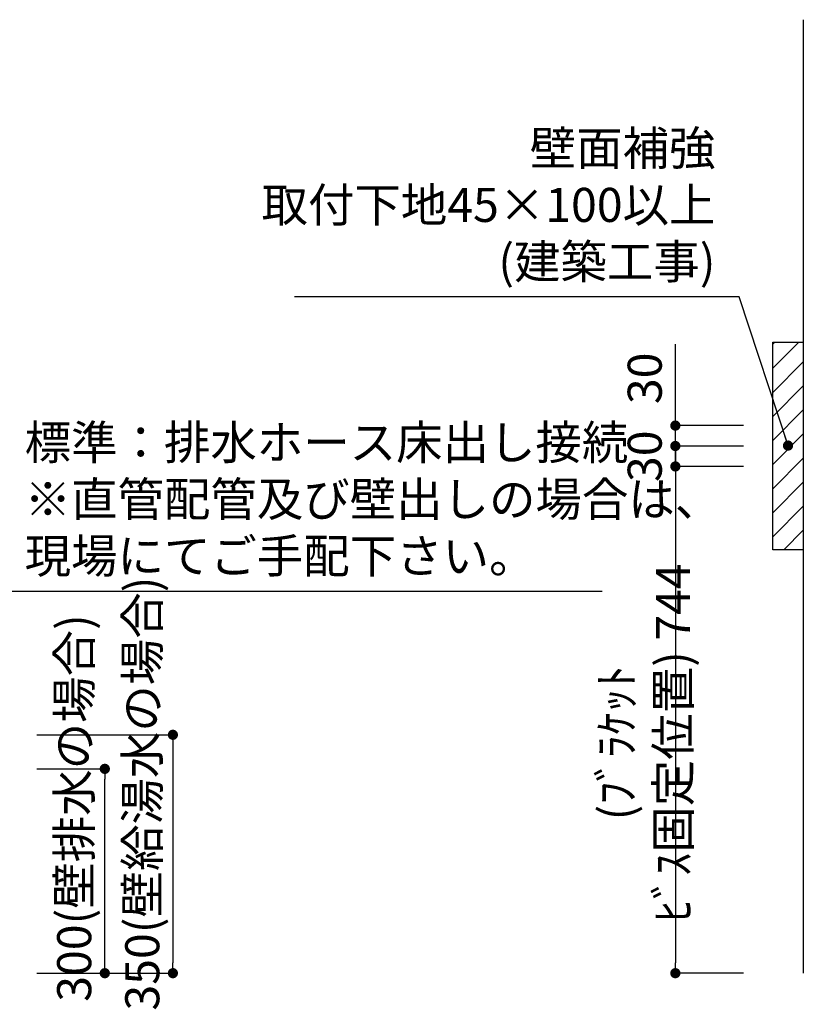
# Model space of a CAD drawing. Extents: x 147991 to 156764, y -137821 to -131881.
# Drawn here: x 152960 to 154111, y -136517 to -135071 of the extents above; entities that cross this region are included whole.
import ezdxf

# ---------------------------------------------------------------- set-up
doc = ezdxf.new("R2010")
doc.units = 0
doc.header["$LTSCALE"] = 80
doc.header["$MEASUREMENT"] = 0
doc.layers.get('0').update_dxf_attribs({"linetype": 'CONTINUOUS'})
doc.layers.get('DEFPOINTS').update_dxf_attribs({"linetype": 'CONTINUOUS'})
doc.layers.add('1', color=7, linetype='CONTINUOUS')
doc.layers.add('壁', color=4, linetype='CONTINUOUS')
doc.styles.get("Standard").update_dxf_attribs({"font": 'txt', "bigfont": 'extfont'})
doc.styles.add('TATENAGA', font='txt.shx', dxfattribs={"width": 0.8, "bigfont": 'extfont'})
doc.dimstyles.new('DIMSHORT', dxfattribs={"dimtxt": 50, "dimasz": 15, "dimexe": 0, "dimexo": 0, "dimgap": 20, "dimtad": 1, "dimtxsty": 'TATENAGA', "dimblk1": 'DOT', "dimblk2": 'DOT', "dimsah": 1, "dimcen": 0.09, "dimazin": 3, "dimtfac": 1, "dimtofl": 0, "dimtmove": 0, "dimatfit": 3, "dimtolj": 1, "dimtzin": 0})
doc.dimstyles.get("Standard").update_dxf_attribs({"dimtxt": 0.18, "dimasz": 0.18, "dimexe": 0.18, "dimexo": 0.0625, "dimgap": 0.09, "dimtad": 0, "dimtih": 1, "dimtoh": 1, "dimdec": 4, "dimzin": 0, "dimtxsty": 'STANDARD', "dimcen": 0.09, "dimazin": 3, "dimtfac": 1, "dimtdec": 4, "dimtofl": 0, "dimtmove": 0, "dimatfit": 3, "dimtolj": 1, "dimtzin": 0})

# ---------------------------------------------------------------- blocks, each defined once
blk = doc.blocks.new('_DOT')
at = {"color": 0, "linetype": 'BYBLOCK'}
blk.add_line((-0.5, 0), (-1, 0), dxfattribs=at)
at = {"color": 0, "linetype": 'BYBLOCK', "const_width": 0.5}
blk.add_lwpolyline([(-0.25, 0, 1), (0.25, 0, 1)], format="xyb", close=True, dxfattribs=at)
blk = doc.blocks.new('*D103')
at = {"layer": '1', "color": 0}
for p, q in [((152985.4, -136121.4), (153185.4, -136121.4)), ((153185.4, -136136.4), (153185.4, -136456.4)), ((152985.4, -136471.4), (153185.4, -136471.4))]:
    blk.add_line(p, q, dxfattribs=at)
at = {"layer": 'DEFPOINTS', "color": 0}
for p in [(152985.4, -136121.4), (152985.4, -136471.4), (153185.4, -136471.4)]:
    blk.add_point(p, dxfattribs=at)
at = {"layer": '1', "color": 0, "xscale": 15, "yscale": 15, "zscale": 15}
for p, rotation in [((153185.4, -136121.4), 89.99999999996189), ((153185.4, -136471.4), 269.999999999962)]:
    blk.add_blockref('_DOT', p, dxfattribs=dict(at, rotation=rotation))
at = {"layer": '1', "color": 0, "insert": (153140.4, -136207.7), "char_height": 50, "attachment_point": 5, "rotation": 90, "style": 'TATENAGA'}
blk.add_mtext('\\A1;350(壁給湯水の場合)', dxfattribs=at)
blk = doc.blocks.new('*D104')
at = {"layer": '1', "color": 0}
for p, q in [((152985.4, -136171.4), (153085.4, -136171.4)), ((153085.4, -136456.4), (153085.4, -136186.4)), ((152985.4, -136471.4), (153085.4, -136471.4))]:
    blk.add_line(p, q, dxfattribs=at)
at = {"layer": 'DEFPOINTS', "color": 0}
for p in [(152985.4, -136171.4), (153085.4, -136171.4), (152985.4, -136471.4)]:
    blk.add_point(p, dxfattribs=at)
at = {"layer": '1', "color": 0, "xscale": 15, "yscale": 15, "zscale": 15}
for p, rotation in [((153085.4, -136171.4), 89.99999999996108), ((153085.4, -136471.4), 269.9999999999611)]:
    blk.add_blockref('_DOT', p, dxfattribs=dict(at, rotation=rotation))
at = {"layer": '1', "color": 0, "insert": (153040.4, -136228.9), "char_height": 50, "attachment_point": 5, "rotation": 90, "style": 'TATENAGA'}
blk.add_mtext('\\A1;300(壁排水の場合)', dxfattribs=at)
blk = doc.blocks.new('*D116')
at = {"color": 0}
for p, q in [((153923.4, -135682.4), (153923.4, -135667.4)), ((154023.4, -135697.4), (153923.4, -135697.4)), ((153923.4, -135727.4), (153923.4, -135697.4)), ((154023.4, -135727.4), (153923.4, -135727.4)), ((153923.4, -135742.4), (153923.4, -135757.4))]:
    blk.add_line(p, q, dxfattribs=at)
at = {"layer": 'DEFPOINTS', "color": 0}
for p in [(153923.4, -135697.4), (154023.4, -135697.4), (154023.4, -135727.4)]:
    blk.add_point(p, dxfattribs=at)
at = {"color": 0, "xscale": 15, "yscale": 15, "zscale": 15}
for p, rotation in [((153923.4, -135697.4), 270), ((153923.4, -135727.4), 90)]:
    blk.add_blockref('_DOT', p, dxfattribs=dict(at, rotation=rotation))
at = {"color": 0, "insert": (153878.4, -135712.4), "char_height": 50, "attachment_point": 5, "rotation": 90, "style": 'TATENAGA'}
blk.add_mtext('\\A1;30', dxfattribs=at)
blk = doc.blocks.new('*D117')
at = {"color": 0}
for p, q in [((154023.4, -135727.4), (153923.4, -135727.4)), ((153923.4, -135742.4), (153923.4, -136456.4)), ((154023.4, -136471.4), (153923.4, -136471.4))]:
    blk.add_line(p, q, dxfattribs=at)
at = {"layer": 'DEFPOINTS', "color": 0}
for p in [(154023.4, -135727.4), (153923.4, -136471.4), (154023.4, -136471.4)]:
    blk.add_point(p, dxfattribs=at)
at = {"color": 0, "xscale": 15, "yscale": 15, "zscale": 15}
for p, rotation in [((153923.4, -135727.4), 90), ((153923.4, -136471.4), 270)]:
    blk.add_blockref('_DOT', p, dxfattribs=dict(at, rotation=rotation))
at = {"color": 0, "insert": (153878.4, -136133.3), "char_height": 50, "attachment_point": 5, "rotation": 90, "style": 'TATENAGA'}
blk.add_mtext('\\A1;(ﾌﾞﾗｹｯﾄ ﾋﾞｽ固定位置) 744', dxfattribs=at)
blk = doc.blocks.new('*D122')
at = {"color": 0}
for p, q in [((153923.4, -135667.4), (153923.4, -135548)), ((153923.4, -135652.4), (153923.4, -135637.4)), ((154023.4, -135667.4), (153923.4, -135667.4)), ((153923.4, -135697.4), (153923.4, -135667.4)), ((154023.4, -135697.4), (153923.4, -135697.4)), ((153923.4, -135712.4), (153923.4, -135727.4))]:
    blk.add_line(p, q, dxfattribs=at)
at = {"layer": 'DEFPOINTS', "color": 0}
for p in [(153923.4, -135667.4), (154023.4, -135667.4), (154023.4, -135697.4)]:
    blk.add_point(p, dxfattribs=at)
at = {"color": 0, "xscale": 15, "yscale": 15, "zscale": 15}
for p, rotation in [((153923.4, -135667.4), 270), ((153923.4, -135697.4), 90)]:
    blk.add_blockref('_DOT', p, dxfattribs=dict(at, rotation=rotation))
at = {"color": 0, "insert": (153878.4, -135598), "char_height": 50, "attachment_point": 5, "rotation": 90, "style": 'TATENAGA'}
blk.add_mtext('\\A1;30', dxfattribs=at)

msp = doc.modelspace()

# ---------------------------------------------------------------- hatches: boundary and pattern name
at = {"layer": '1'}
h = msp.add_hatch(dxfattribs=at)
h.set_pattern_fill('ANSI31', color=4, scale=200, style=0)
h.set_pattern_definition([(45, (147939.01, -139058.94), (-17.67767, 17.67767), [])])
h.paths.add_polyline_path([(154066.353, -135849.944), (154066.353, -135544.944), (154111.353, -135544.944), (154111.353, -135849.944)])

# ---------------------------------------------------------------- linework, layer by layer
at = {"layer": '1', "color": 4}
msp.add_lwpolyline([(154066.353, -135849.944), (154066.353, -135544.944), (154111.353, -135544.944), (154111.353, -135849.944)], close=True, dxfattribs=at)
at = {"layer": '壁'}
msp.add_line((154111.353, -135071.444), (154111.353, -136471.444), dxfattribs=at)

# ---------------------------------------------------------------- texts
at = {"color": 4, "linetype": 'CONTINUOUS', "insert": (153982.341, -135349.855), "char_height": 50, "width": 0.1, "attachment_point": 6}
msp.add_mtext('{壁面補強\\P取付下地45×100以上\\P(建築工事)}', dxfattribs=at)
at = {"color": 1, "linetype": 'CONTINUOUS', "insert": (152967.603, -135781.952), "char_height": 50, "width": 0.1, "attachment_point": 4}
msp.add_mtext('{標準：排水ホース床出し接続\\P※直管配管及び壁出しの場合は、\\P\u3000現場にてご手配下さい。}', dxfattribs=at)

# ---------------------------------------------------------------- dimensions: what is measured, and where the dimension line sits
at = {"color": 1}
for base, p1, p2, picture, middle in [((153923.353, -135667.444), (154023.353, -135697.444), (154023.353, -135667.444), '*D122', (153923.353, -135598.042)), ((153923.353, -135697.444), (154023.353, -135727.444), (154023.353, -135697.444), '*D116', (153923.353, -135712.444))]:
    dim = msp.add_linear_dim(base=base, p1=p1, p2=p2, angle=90, dimstyle='DIMSHORT', override={"dimtofl": 1, "dimtmove": 1}, dxfattribs=at)
    dim.commit()
    dim.dimension.update_dxf_attribs({"geometry": picture, "text_midpoint": middle, "dimtype": 160})
dim = msp.add_linear_dim(base=(153923.353, -136471.444), p1=(154023.353, -135727.444), p2=(154023.353, -136471.444), angle=90, text='(ﾌﾞﾗｹｯﾄ ﾋﾞｽ固定位置) <>', dimstyle='DIMSHORT', override={"dimtmove": 1}, dxfattribs=at)
dim.commit()
dim.dimension.update_dxf_attribs({"geometry": '*D117', "text_midpoint": (153923.353, -136133.313), "dimtype": 160})
at = {"layer": '1', "color": 1}
for base, p1, p2, text, picture, middle in [((153185.353, -136471.444), (152985.353, -136121.444), (152985.353, -136471.444), '<>(壁給湯水の場合)', '*D103', (153185.353, -136207.701)), ((153085.353, -136171.444), (152985.353, -136471.444), (152985.353, -136171.444), '<>(壁排水の場合)', '*D104', (153085.353, -136228.944))]:
    dim = msp.add_linear_dim(base=base, p1=p1, p2=p2, angle=90, text=text, dimstyle='DIMSHORT', override={"dimtmove": 1}, dxfattribs=at)
    dim.commit()
    dim.dimension.update_dxf_attribs({"geometry": picture, "text_midpoint": middle, "dimtype": 160})

# ---------------------------------------------------------------- leaders
at = {"color": 4, "linetype": 'CONTINUOUS', "annotation_type": 0, "has_hookline": 1, "hookline_direction": 1, "text_width": 618.304}
msp.add_leader([(154088.882, -135696.757), (154017.341, -135478.188), (154002.341, -135478.188)], dimstyle='STANDARD', override={"dimtxt": 50, "dimasz": 15, "dimexe": 0, "dimexo": 0, "dimgap": 20, "dimtad": 1, "dimtih": 0, "dimtoh": 0, "dimdec": 2, "dimzin": 12, "dimtdec": 2, "dimtofl": 1, "dimldrblk": 'DOT', "dimtzin": 12}, dxfattribs=at)
at = {"color": 1, "linetype": 'CONTINUOUS', "annotation_type": 0, "has_hookline": 1, "hookline_direction": 0, "text_width": 848.333}
msp.add_leader([(152773.353, -136244.654), (152932.603, -135910.286), (152947.603, -135910.286)], dimstyle='STANDARD', override={"dimtxt": 50, "dimasz": 15, "dimexe": 0, "dimexo": 0, "dimgap": 20, "dimtad": 1, "dimtih": 0, "dimtoh": 0, "dimdec": 2, "dimzin": 12, "dimtdec": 2, "dimtofl": 1, "dimldrblk": 'DOT', "dimtzin": 12}, dxfattribs=at)

doc.saveas('drawing.dxf')
